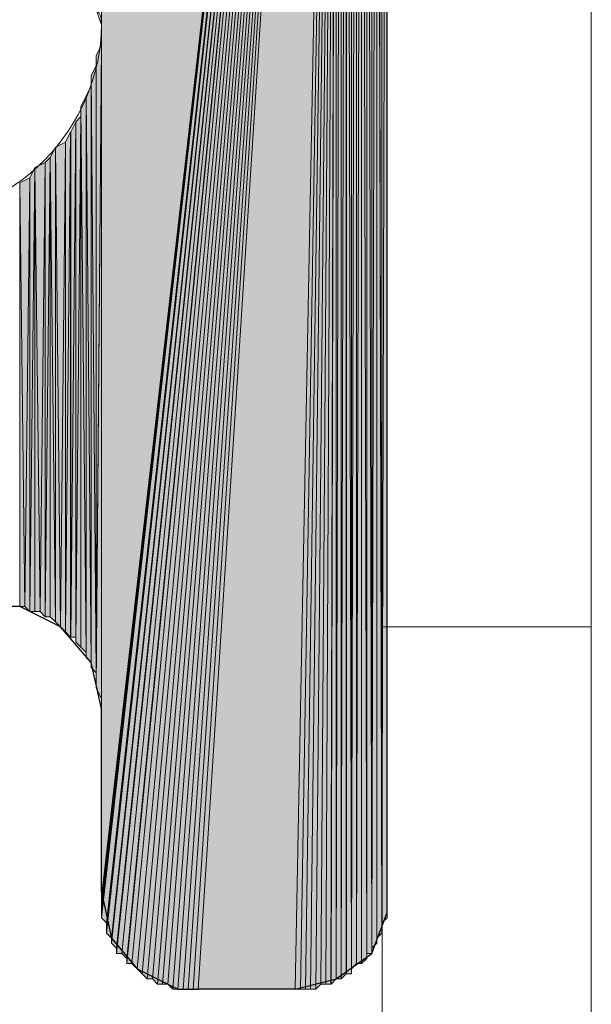
# Model space of a CAD drawing. Units: inches. Extents: x 65 to 144, y -211 to -82.
# Drawn here: x 78 to 81, y -142 to -138 of the extents above; entities that cross this region are included whole.
import ezdxf

# ---------------------------------------------------------------- set-up
doc = ezdxf.new("R2010")
doc.units = ezdxf.units.IN
doc.header["$MEASUREMENT"] = 0
doc.layers.add('Ebene 1', color=7, linetype='Continuous')

# ---------------------------------------------------------------- blocks, each defined once
blk = doc.blocks.new('block 5')
at = {"layer": 'Ebene 1', "color": 7, "lineweight": 18, "true_color": 0xffffff}
for points in [[(80.511, -81.855), (80.511, -160.3196)], [(79.6432, -140.4867), (79.6432, -142.4976)], [(80.5112, -140.4867), (79.6434, -140.4867)]]:
    blk.add_lwpolyline(points, dxfattribs=at)
at = {"layer": 'Ebene 1', "color": 7, "lineweight": 25, "true_color": 0xffffff}
for points in [[(79.2834, -141.9894), (79.4527, -141.9471), (79.6008, -141.8413), (79.6644, -141.6718), (79.6644, -141.5874), (79.6644, -133.438)], [(78.4791, -140.8253), (78.4367, -140.6348), (78.3098, -140.4867), (78.1405, -140.4019), (77.9499, -140.4019), (77.7806, -140.4867), (77.6747, -140.6348), (77.6323, -140.8253)], [(78.4791, -141.5874), (78.4791, -140.8253)], [(78.4791, -141.5874), (78.5213, -141.7779), (78.6272, -141.9047), (78.7966, -141.9894), (78.8811, -141.9894)], [(79.2834, -141.9894), (78.8811, -141.9894)]]:
    blk.add_lwpolyline(points, dxfattribs=at)
at = {"layer": 'Ebene 1', "color": 7, "lineweight": 13, "true_color": 0xffffff}
blk.add_open_spline([(78.4791, -137.989), (78.4791, -137.989), (78.4579, -137.9256), (78.4579, -137.9256), (78.4367, -137.5022), (78.0981, -137.1846), (77.6748, -137.1846), (77.2303, -137.1846), (76.8704, -137.5446), (76.8704, -137.989), (76.8704, -138.4124), (77.2303, -138.7934), (77.6748, -138.7934), (78.1193, -138.7934), (78.4791, -138.4124), (78.4791, -137.989), (78.4791, -137.968), (78.4791, -137.9466), (78.4579, -137.9256)], degree=3, knots=[0, 0, 0, 0, 1, 1, 1, 2, 2, 2, 3, 3, 3, 4, 4, 4, 5, 5, 5, 6, 6, 6, 6], dxfattribs=at)

msp = doc.modelspace()

# ---------------------------------------------------------------- hatches: boundary and pattern name
at = {"layer": 'Ebene 1', "true_color": 0xd7d7d7}
for points in [[(79.4527, -133.0784), (78.4791, -134.7926), (78.4791, -141.6084)], [(79.4527, -133.0784), (78.4791, -141.6084), (78.4791, -141.6294)], [(79.4527, -133.0784), (78.4791, -141.6294), (78.4791, -141.6508)], [(79.4527, -133.0784), (78.4791, -141.6508), (78.4791, -141.6718)], [(79.4527, -133.0784), (78.4791, -141.6718), (78.4791, -141.6932)], [(79.4527, -133.0784), (78.4791, -141.6932), (78.5003, -141.7142)], [(79.4527, -133.0784), (78.5003, -141.7142), (78.5003, -141.7359)], [(79.4527, -133.0784), (78.5003, -141.7359), (78.5003, -141.7565)], [(79.4527, -133.0784), (78.5003, -141.7565), (78.5213, -141.7779)], [(79.4527, -133.0784), (78.5213, -141.7779), (78.5213, -141.7989)], [(79.4527, -133.0784), (78.5213, -141.7989), (78.5425, -141.8199)], [(79.4527, -133.0784), (78.5425, -141.8199), (78.5425, -141.8413)], [(79.4527, -133.0784), (78.5425, -141.8413), (78.5637, -141.8413)], [(79.4527, -133.0784), (78.5637, -141.8413), (78.5849, -141.8623)], [(79.4527, -133.0784), (78.5849, -141.8623), (78.5849, -141.8837)], [(79.4527, -133.0784), (78.5849, -141.8837), (78.6061, -141.8837)], [(79.4527, -133.0784), (78.6061, -141.8837), (78.6272, -141.9047)], [(79.4527, -133.0784), (78.6272, -141.9047), (78.6484, -141.926)], [(79.4527, -133.0784), (78.6484, -141.926), (78.6696, -141.9471)], [(79.4527, -133.0784), (78.6696, -141.9471), (78.6906, -141.9471)], [(79.4527, -133.0784), (78.6906, -141.9471), (78.7118, -141.9684)], [(79.4527, -133.0784), (78.7118, -141.9684), (78.733, -141.9684)], [(79.4527, -133.0784), (78.733, -141.9684), (78.7542, -141.9684)], [(79.4527, -133.0784), (78.7542, -141.9684), (78.7754, -141.9894)], [(79.4527, -133.0784), (78.7754, -141.9894), (78.7966, -141.9894)], [(79.4527, -133.0784), (78.7966, -141.9894), (78.8178, -141.9894)], [(79.4527, -133.0784), (78.8178, -141.9894), (78.8389, -141.9894)], [(79.4527, -133.0784), (78.8389, -141.9894), (78.8601, -141.9894)], [(79.4527, -133.0784), (78.8601, -141.9894), (78.8811, -141.9894)], [(79.4527, -133.0784), (78.8811, -141.9894), (79.2834, -141.9894)]]:
    msp.add_hatch(color=254, dxfattribs=at).paths.add_polyline_path(points)
h = msp.add_hatch(color=254, dxfattribs=at)
edge = h.paths.add_edge_path()
edge.add_spline(control_points=[(79.4527, -133.0784), (79.4527, -133.0784), (78.6484, -141.926), (78.6484, -141.926), (78.6484, -141.926), (79.4527, -133.0784), (79.4527, -133.0784)], knot_values=[0, 0, 0, 0, 1, 1, 1, 2, 2, 2, 2], degree=3, periodic=1)
h = msp.add_hatch(color=254, dxfattribs=at)
h.dxf.hatch_style = 2
h.paths.add_polyline_path([(79.2834, -141.9894), (79.3045, -141.9894), (79.4527, -133.0784)])
h = msp.add_hatch(color=254, dxfattribs=at)
h.dxf.hatch_style = 2
h.paths.add_polyline_path([(79.3047, -141.9894), (79.3254, -141.9894), (79.4525, -133.0784)])
h = msp.add_hatch(color=254, dxfattribs=at)
h.dxf.hatch_style = 2
edge = h.paths.add_edge_path()
edge.add_spline(control_points=[(79.3256, -141.9894), (79.3256, -141.9894), (79.4527, -133.0784), (79.4527, -133.0784), (79.4527, -133.0784), (79.3256, -141.9894), (79.3256, -141.9894)], knot_values=[0, 0, 0, 0, 1, 1, 1, 2, 2, 2, 2], degree=3, periodic=1)
h = msp.add_hatch(color=254, dxfattribs=at)
h.dxf.hatch_style = 2
h.paths.add_polyline_path([(79.3256, -141.9894), (79.3468, -141.9894), (79.4527, -133.0784)])
h = msp.add_hatch(color=254, dxfattribs=at)
h.dxf.hatch_style = 2
h.paths.add_polyline_path([(79.3469, -141.9894), (79.3681, -141.9894), (79.4527, -133.0784)])
h = msp.add_hatch(color=254, dxfattribs=at)
h.dxf.hatch_style = 2
h.paths.add_polyline_path([(79.3681, -141.9894), (79.389, -141.9684), (79.4525, -133.0784)])
h = msp.add_hatch(color=254, dxfattribs=at)
h.dxf.hatch_style = 2
h.paths.add_polyline_path([(79.3891, -141.9684), (79.4103, -141.9684), (79.4527, -133.0784)])
h = msp.add_hatch(color=254, dxfattribs=at)
h.dxf.hatch_style = 2
h.paths.add_polyline_path([(79.4103, -141.9684), (79.4315, -141.9684), (79.4527, -133.0784)])
h = msp.add_hatch(color=254, dxfattribs=at)
h.dxf.hatch_style = 2
h.paths.add_polyline_path([(79.4317, -141.9684), (79.4525, -141.9471), (79.4525, -133.0784)])
h = msp.add_hatch(color=254, dxfattribs=at)
h.dxf.hatch_style = 2
h.paths.add_polyline_path([(79.4527, -141.9471), (79.4737, -133.0994), (79.4527, -133.0784)])
h = msp.add_hatch(color=254, dxfattribs=at)
h.dxf.hatch_style = 2
h.paths.add_polyline_path([(79.4527, -141.9471), (79.4737, -141.9471), (79.4737, -133.0994)])
h = msp.add_hatch(color=254, dxfattribs=at)
h.dxf.hatch_style = 2
h.paths.add_polyline_path([(79.4739, -133.0994), (79.4739, -141.9471), (79.4951, -133.0994)])
h = msp.add_hatch(color=254, dxfattribs=at)
h.dxf.hatch_style = 2
h.paths.add_polyline_path([(79.4739, -141.9471), (79.4951, -141.926), (79.4951, -133.0994)])
h = msp.add_hatch(color=254, dxfattribs=at)
h.dxf.hatch_style = 2
edge = h.paths.add_edge_path()
edge.add_spline(control_points=[(79.4952, -141.926), (79.4952, -141.926), (79.4952, -133.0994), (79.4952, -133.0994), (79.4952, -133.0994), (79.4952, -141.926), (79.4952, -141.926)], knot_values=[0, 0, 0, 0, 1, 1, 1, 2, 2, 2, 2], degree=3, periodic=1)
h = msp.add_hatch(color=254, dxfattribs=at)
h.dxf.hatch_style = 2
h.paths.add_polyline_path([(79.4952, -141.926), (79.5159, -141.926), (79.4952, -133.1204)])
h = msp.add_hatch(color=254, dxfattribs=at)
h.dxf.hatch_style = 2
h.paths.add_polyline_path([(79.4952, -133.1204), (79.5159, -141.926), (79.5159, -133.1204)])
h = msp.add_hatch(color=254, dxfattribs=at)
h.dxf.hatch_style = 2
edge = h.paths.add_edge_path()
edge.add_spline(control_points=[(79.5161, -141.926), (79.5161, -141.926), (79.5161, -133.1204), (79.5161, -133.1204), (79.5161, -133.1204), (79.5161, -141.926), (79.5161, -141.926)], knot_values=[0, 0, 0, 0, 1, 1, 1, 2, 2, 2, 2], degree=3, periodic=1)
h = msp.add_hatch(color=254, dxfattribs=at)
h.dxf.hatch_style = 2
h.paths.add_polyline_path([(79.5161, -141.9047), (79.5373, -133.1417), (79.5161, -133.1207)])
h = msp.add_hatch(color=254, dxfattribs=at)
h.dxf.hatch_style = 2
h.paths.add_polyline_path([(79.5161, -141.9047), (79.5373, -141.8837), (79.5373, -133.1417)])
h = msp.add_hatch(color=254, dxfattribs=at)
h.dxf.hatch_style = 2
h.paths.add_polyline_path([(79.5374, -141.8837), (79.5583, -133.1631), (79.5374, -133.1417)])
h = msp.add_hatch(color=254, dxfattribs=at)
h.dxf.hatch_style = 2
h.paths.add_polyline_path([(79.5374, -141.8837), (79.5583, -141.8837), (79.5583, -133.1631)])
h = msp.add_hatch(color=254, dxfattribs=at)
h.dxf.hatch_style = 2
edge = h.paths.add_edge_path()
edge.add_spline(control_points=[(79.5583, -141.8837), (79.5583, -141.8837), (79.5583, -133.1631), (79.5583, -133.1631), (79.5583, -133.1631), (79.5583, -141.8837), (79.5583, -141.8837)], knot_values=[0, 0, 0, 0, 1, 1, 1, 2, 2, 2, 2], degree=3, periodic=1)
h = msp.add_hatch(color=254, dxfattribs=at)
h.dxf.hatch_style = 2
h.paths.add_polyline_path([(79.5583, -141.8837), (79.5795, -141.8623), (79.5583, -133.1631)])
h = msp.add_hatch(color=254, dxfattribs=at)
h.dxf.hatch_style = 2
h.paths.add_polyline_path([(79.5796, -141.8623), (79.5796, -133.1838), (79.5585, -133.1631)])
h = msp.add_hatch(color=254, dxfattribs=at)
h.dxf.hatch_style = 2
edge = h.paths.add_edge_path()
edge.add_spline(control_points=[(79.5796, -141.8623), (79.5796, -141.8623), (79.5796, -133.1838), (79.5796, -133.1838), (79.5796, -133.1838), (79.5796, -141.8623), (79.5796, -141.8623)], knot_values=[0, 0, 0, 0, 1, 1, 1, 2, 2, 2, 2], degree=3, periodic=1)
h = msp.add_hatch(color=254, dxfattribs=at)
h.dxf.hatch_style = 2
edge = h.paths.add_edge_path()
edge.add_spline(control_points=[(79.5796, -141.8413), (79.5796, -141.8413), (79.5796, -133.1841), (79.5796, -133.1841), (79.5796, -133.1841), (79.5796, -141.8413), (79.5796, -141.8413)], knot_values=[0, 0, 0, 0, 1, 1, 1, 2, 2, 2, 2], degree=3, periodic=1)
h = msp.add_hatch(color=254, dxfattribs=at)
h.dxf.hatch_style = 2
h.paths.add_polyline_path([(79.5796, -141.8413), (79.6008, -141.8413), (79.5796, -133.2051)])
h = msp.add_hatch(color=254, dxfattribs=at)
h.dxf.hatch_style = 2
h.paths.add_polyline_path([(79.6008, -141.8413), (79.6008, -133.2265), (79.5796, -133.2051)])
h = msp.add_hatch(color=254, dxfattribs=at)
h.dxf.hatch_style = 2
edge = h.paths.add_edge_path()
edge.add_spline(control_points=[(79.6008, -141.8413), (79.6008, -141.8413), (79.6008, -133.2265), (79.6008, -133.2265), (79.6008, -133.2265), (79.6008, -141.8413), (79.6008, -141.8413)], knot_values=[0, 0, 0, 0, 1, 1, 1, 2, 2, 2, 2], degree=3, periodic=1)
h = msp.add_hatch(color=254, dxfattribs=at)
h.dxf.hatch_style = 2
h.paths.add_polyline_path([(79.6008, -133.2265), (79.6008, -141.8199), (79.622, -133.2265)])
h = msp.add_hatch(color=254, dxfattribs=at)
h.dxf.hatch_style = 2
h.paths.add_polyline_path([(79.6008, -141.8199), (79.622, -141.7993), (79.622, -133.2268)])
h = msp.add_hatch(color=254, dxfattribs=at)
h.dxf.hatch_style = 2
edge = h.paths.add_edge_path()
edge.add_spline(control_points=[(79.6222, -141.7989), (79.6222, -141.7989), (79.6222, -133.2265), (79.6222, -133.2265), (79.6222, -133.2265), (79.6222, -141.7989), (79.6222, -141.7989)], knot_values=[0, 0, 0, 0, 1, 1, 1, 2, 2, 2, 2], degree=3, periodic=1)
h = msp.add_hatch(color=254, dxfattribs=at)
h.dxf.hatch_style = 2
edge = h.paths.add_edge_path()
edge.add_spline(control_points=[(79.6222, -141.7989), (79.6222, -141.7989), (79.6222, -133.2475), (79.6222, -133.2475), (79.6222, -133.2475), (79.6222, -141.7989), (79.6222, -141.7989)], knot_values=[0, 0, 0, 0, 1, 1, 1, 2, 2, 2, 2], degree=3, periodic=1)
h = msp.add_hatch(color=254, dxfattribs=at)
h.dxf.hatch_style = 2
edge = h.paths.add_edge_path()
edge.add_spline(control_points=[(79.6222, -141.7779), (79.6222, -141.7779), (79.6222, -133.2475), (79.6222, -133.2475), (79.6222, -133.2475), (79.6222, -141.7779), (79.6222, -141.7779)], knot_values=[0, 0, 0, 0, 1, 1, 1, 2, 2, 2, 2], degree=3, periodic=1)
h = msp.add_hatch(color=254, dxfattribs=at)
h.dxf.hatch_style = 2
h.paths.add_polyline_path([(79.6222, -141.7779), (79.643, -141.7565), (79.6222, -133.2689)])
h = msp.add_hatch(color=254, dxfattribs=at)
h.dxf.hatch_style = 2
h.paths.add_polyline_path([(79.643, -141.7565), (79.643, -133.2899), (79.6224, -133.2689)])
h = msp.add_hatch(color=254, dxfattribs=at)
h.dxf.hatch_style = 2
edge = h.paths.add_edge_path()
edge.add_spline(control_points=[(79.643, -141.7565), (79.643, -141.7565), (79.643, -133.2899), (79.643, -133.2899), (79.643, -133.2899), (79.643, -141.7565), (79.643, -141.7565)], knot_values=[0, 0, 0, 0, 1, 1, 1, 2, 2, 2, 2], degree=3, periodic=1)
h = msp.add_hatch(color=254, dxfattribs=at)
h.dxf.hatch_style = 2
edge = h.paths.add_edge_path()
edge.add_spline(control_points=[(79.643, -141.7355), (79.643, -141.7355), (79.643, -133.2899), (79.643, -133.2899), (79.643, -133.2899), (79.643, -141.7355), (79.643, -141.7355)], knot_values=[0, 0, 0, 0, 1, 1, 1, 2, 2, 2, 2], degree=3, periodic=1)
h = msp.add_hatch(color=254, dxfattribs=at)
h.dxf.hatch_style = 2
edge = h.paths.add_edge_path()
edge.add_spline(control_points=[(79.643, -141.7355), (79.643, -141.7355), (79.643, -133.3109), (79.643, -133.3109), (79.643, -133.3109), (79.643, -141.7355), (79.643, -141.7355)], knot_values=[0, 0, 0, 0, 1, 1, 1, 2, 2, 2, 2], degree=3, periodic=1)
h = msp.add_hatch(color=254, dxfattribs=at)
h.dxf.hatch_style = 2
h.paths.add_polyline_path([(79.643, -141.7142), (79.6642, -133.3323), (79.643, -133.3112)])
h = msp.add_hatch(color=254, dxfattribs=at)
h.dxf.hatch_style = 2
h.paths.add_polyline_path([(79.643, -141.7142), (79.6642, -141.6932), (79.6642, -133.3323)])
h = msp.add_hatch(color=254, dxfattribs=at)
h.dxf.hatch_style = 2
edge = h.paths.add_edge_path()
edge.add_spline(control_points=[(79.6644, -141.6932), (79.6644, -141.6932), (79.6644, -133.3323), (79.6644, -133.3323), (79.6644, -133.3323), (79.6644, -141.6932), (79.6644, -141.6932)], knot_values=[0, 0, 0, 0, 1, 1, 1, 2, 2, 2, 2], degree=3, periodic=1)
h = msp.add_hatch(color=254, dxfattribs=at)
h.dxf.hatch_style = 2
edge = h.paths.add_edge_path()
edge.add_spline(control_points=[(79.6644, -141.6932), (79.6644, -141.6932), (79.6644, -133.3536), (79.6644, -133.3536), (79.6644, -133.3536), (79.6644, -141.6932), (79.6644, -141.6932)], knot_values=[0, 0, 0, 0, 1, 1, 1, 2, 2, 2, 2], degree=3, periodic=1)
h = msp.add_hatch(color=254, dxfattribs=at)
h.dxf.hatch_style = 2
edge = h.paths.add_edge_path()
edge.add_spline(control_points=[(79.6644, -141.6718), (79.6644, -141.6718), (79.6644, -133.3536), (79.6644, -133.3536), (79.6644, -133.3536), (79.6644, -141.6718), (79.6644, -141.6718)], knot_values=[0, 0, 0, 0, 1, 1, 1, 2, 2, 2, 2], degree=3, periodic=1)
h = msp.add_hatch(color=254, dxfattribs=at)
h.dxf.hatch_style = 2
edge = h.paths.add_edge_path()
edge.add_spline(control_points=[(79.6644, -141.6718), (79.6644, -141.6718), (79.6644, -133.3743), (79.6644, -133.3743), (79.6644, -133.3743), (79.6644, -141.6718), (79.6644, -141.6718)], knot_values=[0, 0, 0, 0, 1, 1, 1, 2, 2, 2, 2], degree=3, periodic=1)
h = msp.add_hatch(color=254, dxfattribs=at)
h.dxf.hatch_style = 2
edge = h.paths.add_edge_path()
edge.add_spline(control_points=[(79.6644, -141.6508), (79.6644, -141.6508), (79.6644, -133.3746), (79.6644, -133.3746), (79.6644, -133.3746), (79.6644, -141.6508), (79.6644, -141.6508)], knot_values=[0, 0, 0, 0, 1, 1, 1, 2, 2, 2, 2], degree=3, periodic=1)
h = msp.add_hatch(color=254, dxfattribs=at)
h.dxf.hatch_style = 2
edge = h.paths.add_edge_path()
edge.add_spline(control_points=[(79.6644, -141.6508), (79.6644, -141.6508), (79.6644, -133.3956), (79.6644, -133.3956), (79.6644, -133.3956), (79.6644, -141.6508), (79.6644, -141.6508)], knot_values=[0, 0, 0, 0, 1, 1, 1, 2, 2, 2, 2], degree=3, periodic=1)
h = msp.add_hatch(color=254, dxfattribs=at)
h.dxf.hatch_style = 2
edge = h.paths.add_edge_path()
edge.add_spline(control_points=[(79.6644, -141.6294), (79.6644, -141.6294), (79.6644, -133.3956), (79.6644, -133.3956), (79.6644, -133.3956), (79.6644, -141.6294), (79.6644, -141.6294)], knot_values=[0, 0, 0, 0, 1, 1, 1, 2, 2, 2, 2], degree=3, periodic=1)
h = msp.add_hatch(color=254, dxfattribs=at)
h.dxf.hatch_style = 2
edge = h.paths.add_edge_path()
edge.add_spline(control_points=[(79.6644, -141.6294), (79.6644, -141.6294), (79.6644, -133.3956), (79.6644, -133.3956), (79.6644, -133.3956), (79.6644, -141.6294), (79.6644, -141.6294)], knot_values=[0, 0, 0, 0, 1, 1, 1, 2, 2, 2, 2], degree=3, periodic=1)
h = msp.add_hatch(color=254, dxfattribs=at)
h.dxf.hatch_style = 2
edge = h.paths.add_edge_path()
edge.add_spline(control_points=[(79.6644, -141.6084), (79.6644, -141.6084), (79.6644, -133.396), (79.6644, -133.396), (79.6644, -133.396), (79.6644, -141.6084), (79.6644, -141.6084)], knot_values=[0, 0, 0, 0, 1, 1, 1, 2, 2, 2, 2], degree=3, periodic=1)
h = msp.add_hatch(color=254, dxfattribs=at)
h.dxf.hatch_style = 2
edge = h.paths.add_edge_path()
edge.add_spline(control_points=[(79.6644, -141.6084), (79.6644, -141.6084), (79.6644, -133.417), (79.6644, -133.417), (79.6644, -133.417), (79.6644, -141.6084), (79.6644, -141.6084)], knot_values=[0, 0, 0, 0, 1, 1, 1, 2, 2, 2, 2], degree=3, periodic=1)
h = msp.add_hatch(color=254, dxfattribs=at)
h.dxf.hatch_style = 2
edge = h.paths.add_edge_path()
edge.add_spline(control_points=[(79.6644, -141.5874), (79.6644, -141.5874), (79.6644, -133.417), (79.6644, -133.417), (79.6644, -133.417), (79.6644, -141.5874), (79.6644, -141.5874)], knot_values=[0, 0, 0, 0, 1, 1, 1, 2, 2, 2, 2], degree=3, periodic=1)
h = msp.add_hatch(color=254, dxfattribs=at)
h.dxf.hatch_style = 2
edge = h.paths.add_edge_path()
edge.add_spline(control_points=[(78.4791, -137.989), (78.4791, -137.989), (78.4791, -134.835), (78.4791, -134.835), (78.4791, -134.835), (78.4791, -137.989), (78.4791, -137.989)], knot_values=[0, 0, 0, 0, 1, 1, 1, 2, 2, 2, 2], degree=3, periodic=1)
h = msp.add_hatch(color=254, dxfattribs=at)
h.dxf.hatch_style = 2
edge = h.paths.add_edge_path()
edge.add_spline(control_points=[(78.4791, -140.8253), (78.4791, -140.8253), (78.4791, -137.989), (78.4791, -137.989), (78.4791, -137.989), (78.4791, -140.8253), (78.4791, -140.8253)], knot_values=[0, 0, 0, 0, 1, 1, 1, 2, 2, 2, 2], degree=3, periodic=1)
h = msp.add_hatch(color=254, dxfattribs=at)
h.dxf.hatch_style = 2
edge = h.paths.add_edge_path()
edge.add_spline(control_points=[(78.4791, -140.804), (78.4791, -140.804), (78.4791, -138.0314), (78.4791, -138.0314), (78.4791, -138.0314), (78.4791, -140.804), (78.4791, -140.804)], knot_values=[0, 0, 0, 0, 1, 1, 1, 2, 2, 2, 2], degree=3, periodic=1)
h = msp.add_hatch(color=254, dxfattribs=at)
h.dxf.hatch_style = 2
h.paths.add_polyline_path([(78.4579, -138.1161), (78.4579, -140.7192), (78.4791, -138.0734)])
h = msp.add_hatch(color=254, dxfattribs=at)
h.dxf.hatch_style = 2
h.paths.add_polyline_path([(78.4579, -140.7192), (78.4579, -140.7406), (78.4791, -138.0734)])
h = msp.add_hatch(color=254, dxfattribs=at)
h.dxf.hatch_style = 2
h.paths.add_polyline_path([(78.4579, -140.7406), (78.4791, -140.7833), (78.4791, -138.0734)])
h = msp.add_hatch(color=254, dxfattribs=at)
h.dxf.hatch_style = 2
edge = h.paths.add_edge_path()
edge.add_spline(control_points=[(78.4579, -140.7192), (78.4579, -140.7192), (78.4579, -138.1161), (78.4579, -138.1161), (78.4579, -138.1161), (78.4579, -140.7192), (78.4579, -140.7192)], knot_values=[0, 0, 0, 0, 1, 1, 1, 2, 2, 2, 2], degree=3, periodic=1)
h = msp.add_hatch(color=254, dxfattribs=at)
h.dxf.hatch_style = 2
h.paths.add_polyline_path([(78.4366, -138.2005), (78.4577, -140.6772), (78.4577, -138.1581)])
h = msp.add_hatch(color=254, dxfattribs=at)
h.dxf.hatch_style = 2
edge = h.paths.add_edge_path()
edge.add_spline(control_points=[(78.4579, -140.6982), (78.4579, -140.6982), (78.4579, -138.1581), (78.4579, -138.1581), (78.4579, -138.1581), (78.4579, -140.6982), (78.4579, -140.6982)], knot_values=[0, 0, 0, 0, 1, 1, 1, 2, 2, 2, 2], degree=3, periodic=1)
h = msp.add_hatch(color=254, dxfattribs=at)
h.dxf.hatch_style = 2
edge = h.paths.add_edge_path()
edge.add_spline(control_points=[(78.4366, -140.6558), (78.4366, -140.6558), (78.4366, -138.2005), (78.4366, -138.2005), (78.4366, -138.2005), (78.4366, -140.6558), (78.4366, -140.6558)], knot_values=[0, 0, 0, 0, 1, 1, 1, 2, 2, 2, 2], degree=3, periodic=1)
h = msp.add_hatch(color=254, dxfattribs=at)
h.dxf.hatch_style = 2
h.paths.add_polyline_path([(78.4366, -140.6558), (78.4577, -140.6769), (78.4366, -138.2005)])
h = msp.add_hatch(color=254, dxfattribs=at)
h.dxf.hatch_style = 2
h.paths.add_polyline_path([(78.4157, -138.2853), (78.4366, -140.6348), (78.4366, -138.2426)])
h = msp.add_hatch(color=254, dxfattribs=at)
h.dxf.hatch_style = 2
edge = h.paths.add_edge_path()
edge.add_spline(control_points=[(78.4366, -140.6562), (78.4366, -140.6562), (78.4366, -138.2429), (78.4366, -138.2429), (78.4366, -138.2429), (78.4366, -140.6562), (78.4366, -140.6562)], knot_values=[0, 0, 0, 0, 1, 1, 1, 2, 2, 2, 2], degree=3, periodic=1)
h = msp.add_hatch(color=254, dxfattribs=at)
h.dxf.hatch_style = 2
h.paths.add_polyline_path([(78.3944, -138.3276), (78.4155, -140.5928), (78.4155, -138.2853)])
h = msp.add_hatch(color=254, dxfattribs=at)
h.dxf.hatch_style = 2
edge = h.paths.add_edge_path()
edge.add_spline(control_points=[(78.4157, -140.6135), (78.4157, -140.6135), (78.4157, -138.2853), (78.4157, -138.2853), (78.4157, -138.2853), (78.4157, -140.6135), (78.4157, -140.6135)], knot_values=[0, 0, 0, 0, 1, 1, 1, 2, 2, 2, 2], degree=3, periodic=1)
h = msp.add_hatch(color=254, dxfattribs=at)
h.dxf.hatch_style = 2
h.paths.add_polyline_path([(78.4157, -140.6135), (78.4366, -140.6348), (78.4157, -138.2853)])
h = msp.add_hatch(color=254, dxfattribs=at)
h.dxf.hatch_style = 2
h.paths.add_polyline_path([(78.3944, -140.5714), (78.4155, -140.5925), (78.3944, -138.3276)])
h = msp.add_hatch(color=254, dxfattribs=at)
h.dxf.hatch_style = 2
h.paths.add_polyline_path([(78.3732, -138.391), (78.3732, -140.5501), (78.3944, -138.37)])
h = msp.add_hatch(color=254, dxfattribs=at)
h.dxf.hatch_style = 2
h.paths.add_polyline_path([(78.3732, -140.5501), (78.3944, -140.5711), (78.3944, -138.37)])
h = msp.add_hatch(color=254, dxfattribs=at)
h.dxf.hatch_style = 2
h.paths.add_polyline_path([(78.3518, -138.4334), (78.3518, -140.5287), (78.373, -138.391)])
h = msp.add_hatch(color=254, dxfattribs=at)
h.dxf.hatch_style = 2
h.paths.add_polyline_path([(78.3518, -140.5287), (78.373, -140.5287), (78.373, -138.391)])
h = msp.add_hatch(color=254, dxfattribs=at)
h.dxf.hatch_style = 2
edge = h.paths.add_edge_path()
edge.add_spline(control_points=[(78.3732, -140.5501), (78.3732, -140.5501), (78.3732, -138.391), (78.3732, -138.391), (78.3732, -138.391), (78.3732, -140.5501), (78.3732, -140.5501)], knot_values=[0, 0, 0, 0, 1, 1, 1, 2, 2, 2, 2], degree=3, periodic=1)
h = msp.add_hatch(color=254, dxfattribs=at)
h.dxf.hatch_style = 2
h.paths.add_polyline_path([(78.331, -138.4758), (78.331, -140.5077), (78.3516, -138.4334)])
h = msp.add_hatch(color=254, dxfattribs=at)
h.dxf.hatch_style = 2
h.paths.add_polyline_path([(78.331, -140.5077), (78.3516, -140.5287), (78.3516, -138.4334)])
h = msp.add_hatch(color=254, dxfattribs=at)
h.dxf.hatch_style = 2
h.paths.add_polyline_path([(78.2674, -138.5392), (78.2886, -140.4653), (78.2886, -138.4968)])
h = msp.add_hatch(color=254, dxfattribs=at)
h.dxf.hatch_style = 2
h.paths.add_polyline_path([(78.2886, -138.4971), (78.3098, -140.4863), (78.331, -138.4758)])
h = msp.add_hatch(color=254, dxfattribs=at)
h.dxf.hatch_style = 2
h.paths.add_polyline_path([(78.2886, -140.4657), (78.3098, -140.4863), (78.2886, -138.4971)])
h = msp.add_hatch(color=254, dxfattribs=at)
h.dxf.hatch_style = 2
edge = h.paths.add_edge_path()
edge.add_spline(control_points=[(78.3099, -140.4867), (78.3099, -140.4867), (78.3308, -138.4758), (78.3308, -138.4758), (78.3308, -138.4758), (78.3099, -140.4867), (78.3099, -140.4867)], knot_values=[0, 0, 0, 0, 1, 1, 1, 2, 2, 2, 2], degree=3, periodic=1)
h = msp.add_hatch(color=254, dxfattribs=at)
h.dxf.hatch_style = 2
h.paths.add_polyline_path([(78.3099, -140.4867), (78.3308, -140.5077), (78.3308, -138.4758)])
h = msp.add_hatch(color=254, dxfattribs=at)
h.dxf.hatch_style = 2
h.paths.add_polyline_path([(78.246, -140.4443), (78.2672, -140.4443), (78.2672, -138.5392)])
h = msp.add_hatch(color=254, dxfattribs=at)
h.dxf.hatch_style = 2
h.paths.add_polyline_path([(78.246, -138.5602), (78.246, -140.4443), (78.2672, -138.5395)])
h = msp.add_hatch(color=254, dxfattribs=at)
h.dxf.hatch_style = 2
h.paths.add_polyline_path([(78.2674, -140.4443), (78.2886, -140.4653), (78.2674, -138.5392)])
h = msp.add_hatch(color=254, dxfattribs=at)
h.dxf.hatch_style = 2
h.paths.add_polyline_path([(78.1827, -138.6239), (78.1827, -140.423), (78.2038, -138.5815)])
h = msp.add_hatch(color=254, dxfattribs=at)
h.dxf.hatch_style = 2
h.paths.add_polyline_path([(78.1827, -140.423), (78.2038, -140.423), (78.2038, -138.5815)])
h = msp.add_hatch(color=254, dxfattribs=at)
h.dxf.hatch_style = 2
h.paths.add_polyline_path([(78.2038, -138.5815), (78.225, -140.423), (78.2462, -138.5605)])
h = msp.add_hatch(color=254, dxfattribs=at)
h.dxf.hatch_style = 2
h.paths.add_polyline_path([(78.2038, -140.423), (78.225, -140.423), (78.2038, -138.5815)])
h = msp.add_hatch(color=254, dxfattribs=at)
h.dxf.hatch_style = 2
h.paths.add_polyline_path([(78.2252, -140.423), (78.246, -140.4443), (78.246, -138.5602)])
h = msp.add_hatch(color=254, dxfattribs=at)
h.dxf.hatch_style = 2
h.paths.add_polyline_path([(78.1405, -138.6449), (78.1611, -140.4023), (78.1827, -138.6243)])
h = msp.add_hatch(color=254, dxfattribs=at)
h.dxf.hatch_style = 2
h.paths.add_polyline_path([(78.1613, -140.4019), (78.1825, -140.423), (78.1825, -138.6239)])
h = msp.add_hatch(color=254, dxfattribs=at)
h.dxf.hatch_style = 2
h.paths.add_polyline_path([(78.1405, -140.4019), (78.1611, -140.4019), (78.1405, -138.6449)])
h = msp.add_hatch(color=254, dxfattribs=at)
h.dxf.hatch_style = 2
edge = h.paths.add_edge_path()
edge.add_spline(control_points=[(78.4791, -141.6084), (78.4791, -141.6084), (78.4791, -140.8253), (78.4791, -140.8253), (78.4791, -140.8253), (78.4791, -141.6084), (78.4791, -141.6084)], knot_values=[0, 0, 0, 0, 1, 1, 1, 2, 2, 2, 2], degree=3, periodic=1)

# ---------------------------------------------------------------- linework, layer by layer
at = {"layer": 'Ebene 1', "lineweight": 0}
for points in [[(79.4527, -133.0784), (78.4791, -134.7926), (78.4791, -141.6084), (79.4527, -133.0784)], [(79.4527, -133.0784), (78.4791, -141.6084), (78.4791, -141.6294), (79.4527, -133.0784)], [(79.4527, -133.0784), (78.4791, -141.6294), (78.4791, -141.6508), (79.4527, -133.0784)], [(79.4527, -133.0784), (78.4791, -141.6508), (78.4791, -141.6718), (79.4527, -133.0784)], [(79.4527, -133.0784), (78.4791, -141.6718), (78.4791, -141.6932), (79.4527, -133.0784)], [(79.4527, -133.0784), (78.4791, -141.6932), (78.5003, -141.7142), (79.4527, -133.0784)], [(79.4527, -133.0784), (78.5003, -141.7142), (78.5003, -141.7359), (79.4527, -133.0784)], [(79.4527, -133.0784), (78.5003, -141.7359), (78.5003, -141.7565), (79.4527, -133.0784)], [(79.4527, -133.0784), (78.5003, -141.7565), (78.5213, -141.7779), (79.4527, -133.0784)], [(79.4527, -133.0784), (78.5213, -141.7779), (78.5213, -141.7989), (79.4527, -133.0784)], [(79.4527, -133.0784), (78.5213, -141.7989), (78.5425, -141.8199), (79.4527, -133.0784)], [(79.4527, -133.0784), (78.5425, -141.8199), (78.5425, -141.8413), (79.4527, -133.0784)], [(79.4527, -133.0784), (78.5425, -141.8413), (78.5637, -141.8413), (79.4527, -133.0784)], [(79.4527, -133.0784), (78.5637, -141.8413), (78.5849, -141.8623), (79.4527, -133.0784)], [(79.4527, -133.0784), (78.5849, -141.8623), (78.5849, -141.8837), (79.4527, -133.0784)], [(79.4527, -133.0784), (78.5849, -141.8837), (78.6061, -141.8837), (79.4527, -133.0784)], [(79.4527, -133.0784), (78.6061, -141.8837), (78.6272, -141.9047), (79.4527, -133.0784)], [(79.4527, -133.0784), (78.6272, -141.9047), (78.6484, -141.926), (79.4527, -133.0784)], [(79.4527, -133.0784), (78.6484, -141.926), (78.6696, -141.9471), (79.4527, -133.0784)], [(79.4527, -133.0784), (78.6696, -141.9471), (78.6906, -141.9471), (79.4527, -133.0784)], [(79.4527, -133.0784), (78.6906, -141.9471), (78.7118, -141.9684), (79.4527, -133.0784)], [(79.4527, -133.0784), (78.7118, -141.9684), (78.733, -141.9684), (79.4527, -133.0784)], [(79.4527, -133.0784), (78.733, -141.9684), (78.7542, -141.9684), (79.4527, -133.0784)], [(79.4527, -133.0784), (78.7542, -141.9684), (78.7754, -141.9894), (79.4527, -133.0784)], [(79.4527, -133.0784), (78.7754, -141.9894), (78.7966, -141.9894), (79.4527, -133.0784)], [(79.4527, -133.0784), (78.7966, -141.9894), (78.8178, -141.9894), (79.4527, -133.0784)], [(79.4527, -133.0784), (78.8178, -141.9894), (78.8389, -141.9894), (79.4527, -133.0784)], [(79.4527, -133.0784), (78.8389, -141.9894), (78.8601, -141.9894), (79.4527, -133.0784)], [(79.4527, -133.0784), (78.8601, -141.9894), (78.8811, -141.9894), (79.4527, -133.0784)], [(79.4527, -133.0784), (78.8811, -141.9894), (79.2834, -141.9894), (79.4527, -133.0784)], [(79.2834, -141.9894), (79.3045, -141.9894), (79.4527, -133.0784), (79.2834, -141.9894)], [(79.3047, -141.9894), (79.3254, -141.9894), (79.4525, -133.0784), (79.3047, -141.9894)], [(79.3256, -141.9894), (79.3468, -141.9894), (79.4527, -133.0784), (79.3256, -141.9894)], [(79.3469, -141.9894), (79.3681, -141.9894), (79.4527, -133.0784), (79.3469, -141.9894)], [(79.3681, -141.9894), (79.389, -141.9684), (79.4525, -133.0784), (79.3681, -141.9894)], [(79.3891, -141.9684), (79.4103, -141.9684), (79.4527, -133.0784), (79.3891, -141.9684)], [(79.4103, -141.9684), (79.4315, -141.9684), (79.4527, -133.0784), (79.4103, -141.9684)], [(79.4317, -141.9684), (79.4525, -141.9471), (79.4525, -133.0784), (79.4317, -141.9684)], [(79.4527, -141.9471), (79.4737, -133.0994), (79.4527, -133.0784), (79.4527, -141.9471)], [(79.4527, -141.9471), (79.4737, -141.9471), (79.4737, -133.0994), (79.4527, -141.9471)], [(79.4739, -133.0994), (79.4739, -141.9471), (79.4951, -133.0994), (79.4739, -133.0994)], [(79.4739, -141.9471), (79.4951, -141.926), (79.4951, -133.0994), (79.4739, -141.9471)], [(79.4952, -141.926), (79.5159, -141.926), (79.4952, -133.1204), (79.4952, -141.926)], [(79.4952, -133.1204), (79.5159, -141.926), (79.5159, -133.1204), (79.4952, -133.1204)], [(79.5161, -141.9047), (79.5373, -133.1417), (79.5161, -133.1207), (79.5161, -141.9047)], [(79.5161, -141.9047), (79.5373, -141.8837), (79.5373, -133.1417), (79.5161, -141.9047)], [(79.5374, -141.8837), (79.5583, -133.1631), (79.5374, -133.1417), (79.5374, -141.8837)], [(79.5374, -141.8837), (79.5583, -141.8837), (79.5583, -133.1631), (79.5374, -141.8837)], [(79.5583, -141.8837), (79.5795, -141.8623), (79.5583, -133.1631), (79.5583, -141.8837)], [(79.5796, -141.8623), (79.5796, -133.1838), (79.5585, -133.1631), (79.5796, -141.8623)], [(79.5796, -141.8413), (79.6008, -141.8413), (79.5796, -133.2051), (79.5796, -141.8413)], [(79.6008, -141.8413), (79.6008, -133.2265), (79.5796, -133.2051), (79.6008, -141.8413)], [(79.6008, -133.2265), (79.6008, -141.8199), (79.622, -133.2265), (79.6008, -133.2265)], [(79.6008, -141.8199), (79.622, -141.7993), (79.622, -133.2268), (79.6008, -141.8199)], [(79.6222, -141.7779), (79.643, -141.7565), (79.6222, -133.2689), (79.6222, -141.7779)], [(79.643, -141.7565), (79.643, -133.2899), (79.6224, -133.2689), (79.643, -141.7565)], [(79.643, -141.7142), (79.6642, -133.3323), (79.643, -133.3112), (79.643, -141.7142)], [(79.643, -141.7142), (79.6642, -141.6932), (79.6642, -133.3323), (79.643, -141.7142)], [(78.4791, -134.835), (78.4791, -137.9893), (78.4791, -134.7926), (78.4791, -134.835)], [(78.4791, -137.989), (78.4791, -141.6084), (78.4791, -134.793), (78.4791, -137.989)], [(78.4791, -140.8253), (78.4791, -141.6084), (78.4791, -137.989), (78.4791, -140.8253)], [(78.4791, -138.0314), (78.4791, -140.804), (78.4791, -137.989), (78.4791, -138.0314)], [(78.4791, -138.0734), (78.4791, -140.7833), (78.4791, -138.0314), (78.4791, -138.0734)], [(78.4579, -138.1161), (78.4579, -140.7192), (78.4791, -138.0734), (78.4579, -138.1161)], [(78.4579, -140.7192), (78.4579, -140.7406), (78.4791, -138.0734), (78.4579, -140.7192)], [(78.4579, -140.7406), (78.4791, -140.7833), (78.4791, -138.0734), (78.4579, -140.7406)], [(78.4579, -138.1581), (78.4579, -140.6982), (78.4579, -138.1161), (78.4579, -138.1581)], [(78.4366, -138.2005), (78.4577, -140.6772), (78.4577, -138.1581), (78.4366, -138.2005)], [(78.4366, -138.2429), (78.4366, -140.6562), (78.4366, -138.2005), (78.4366, -138.2429)], [(78.4366, -140.6558), (78.4577, -140.6769), (78.4366, -138.2005), (78.4366, -140.6558)], [(78.4157, -138.2853), (78.4366, -140.6348), (78.4366, -138.2426), (78.4157, -138.2853)], [(78.3944, -138.3276), (78.4155, -140.5928), (78.4155, -138.2853), (78.3944, -138.3276)], [(78.4157, -140.6135), (78.4366, -140.6348), (78.4157, -138.2853), (78.4157, -140.6135)], [(78.3944, -138.3697), (78.3944, -140.5714), (78.3944, -138.3273), (78.3944, -138.3697)], [(78.3944, -140.5714), (78.4155, -140.5925), (78.3944, -138.3276), (78.3944, -140.5714)], [(78.3732, -138.391), (78.3732, -140.5501), (78.3944, -138.37), (78.3732, -138.391)], [(78.3732, -140.5501), (78.3944, -140.5711), (78.3944, -138.37), (78.3732, -140.5501)], [(78.3518, -138.4334), (78.3518, -140.5287), (78.373, -138.391), (78.3518, -138.4334)], [(78.3518, -140.5287), (78.373, -140.5287), (78.373, -138.391), (78.3518, -140.5287)], [(78.331, -138.4758), (78.331, -140.5077), (78.3516, -138.4334), (78.331, -138.4758)], [(78.331, -140.5077), (78.3516, -140.5287), (78.3516, -138.4334), (78.331, -140.5077)], [(78.2674, -138.5392), (78.2886, -140.4653), (78.2886, -138.4968), (78.2674, -138.5392)], [(78.2886, -138.4971), (78.3098, -140.4863), (78.331, -138.4758), (78.2886, -138.4971)], [(78.2886, -140.4657), (78.3098, -140.4863), (78.2886, -138.4971), (78.2886, -140.4657)], [(78.3099, -140.4867), (78.3308, -140.5077), (78.3308, -138.4758), (78.3099, -140.4867)], [(78.246, -140.4443), (78.2672, -140.4443), (78.2672, -138.5392), (78.246, -140.4443)], [(78.246, -138.5602), (78.246, -140.4443), (78.2672, -138.5395), (78.246, -138.5602)], [(78.2674, -140.4443), (78.2886, -140.4653), (78.2674, -138.5392), (78.2674, -140.4443)], [(78.1827, -138.6239), (78.1827, -140.423), (78.2038, -138.5815), (78.1827, -138.6239)], [(78.1827, -140.423), (78.2038, -140.423), (78.2038, -138.5815), (78.1827, -140.423)], [(78.2038, -138.5815), (78.225, -140.423), (78.2462, -138.5605), (78.2038, -138.5815)], [(78.2038, -140.423), (78.225, -140.423), (78.2038, -138.5815), (78.2038, -140.423)], [(78.2252, -140.423), (78.246, -140.4443), (78.246, -138.5602), (78.2252, -140.423)], [(78.1405, -138.6449), (78.1611, -140.4023), (78.1827, -138.6243), (78.1405, -138.6449)], [(78.1613, -140.4019), (78.1825, -140.423), (78.1825, -138.6239), (78.1613, -140.4019)], [(78.1405, -140.4019), (78.1611, -140.4019), (78.1405, -138.6449), (78.1405, -140.4019)]]:
    msp.add_lwpolyline(points, dxfattribs=at)
for points in [[(79.4527, -133.0784), (79.4527, -133.0784), (78.6484, -141.926), (78.6484, -141.926), (78.6484, -141.926), (79.4527, -133.0784), (79.4527, -133.0784)], [(79.3256, -141.9894), (79.3256, -141.9894), (79.4527, -133.0784), (79.4527, -133.0784), (79.4527, -133.0784), (79.3256, -141.9894), (79.3256, -141.9894)], [(79.4952, -141.926), (79.4952, -141.926), (79.4952, -133.0994), (79.4952, -133.0994), (79.4952, -133.0994), (79.4952, -141.926), (79.4952, -141.926)], [(79.5161, -141.926), (79.5161, -141.926), (79.5161, -133.1204), (79.5161, -133.1204), (79.5161, -133.1204), (79.5161, -141.926), (79.5161, -141.926)], [(79.5583, -141.8837), (79.5583, -141.8837), (79.5583, -133.1631), (79.5583, -133.1631), (79.5583, -133.1631), (79.5583, -141.8837), (79.5583, -141.8837)], [(79.5796, -141.8623), (79.5796, -141.8623), (79.5796, -133.1838), (79.5796, -133.1838), (79.5796, -133.1838), (79.5796, -141.8623), (79.5796, -141.8623)], [(79.5796, -141.8413), (79.5796, -141.8413), (79.5796, -133.1841), (79.5796, -133.1841), (79.5796, -133.1841), (79.5796, -141.8413), (79.5796, -141.8413)], [(79.6008, -141.8413), (79.6008, -141.8413), (79.6008, -133.2265), (79.6008, -133.2265), (79.6008, -133.2265), (79.6008, -141.8413), (79.6008, -141.8413)], [(79.6222, -141.7989), (79.6222, -141.7989), (79.6222, -133.2265), (79.6222, -133.2265), (79.6222, -133.2265), (79.6222, -141.7989), (79.6222, -141.7989)], [(79.6222, -141.7989), (79.6222, -141.7989), (79.6222, -133.2475), (79.6222, -133.2475), (79.6222, -133.2475), (79.6222, -141.7989), (79.6222, -141.7989)], [(79.6222, -141.7779), (79.6222, -141.7779), (79.6222, -133.2475), (79.6222, -133.2475), (79.6222, -133.2475), (79.6222, -141.7779), (79.6222, -141.7779)], [(79.643, -141.7565), (79.643, -141.7565), (79.643, -133.2899), (79.643, -133.2899), (79.643, -133.2899), (79.643, -141.7565), (79.643, -141.7565)], [(79.643, -141.7355), (79.643, -141.7355), (79.643, -133.2899), (79.643, -133.2899), (79.643, -133.2899), (79.643, -141.7355), (79.643, -141.7355)], [(79.643, -141.7355), (79.643, -141.7355), (79.643, -133.3109), (79.643, -133.3109), (79.643, -133.3109), (79.643, -141.7355), (79.643, -141.7355)], [(79.6644, -141.6932), (79.6644, -141.6932), (79.6644, -133.3323), (79.6644, -133.3323), (79.6644, -133.3323), (79.6644, -141.6932), (79.6644, -141.6932)], [(79.6644, -141.6932), (79.6644, -141.6932), (79.6644, -133.3536), (79.6644, -133.3536), (79.6644, -133.3536), (79.6644, -141.6932), (79.6644, -141.6932)], [(79.6644, -141.6718), (79.6644, -141.6718), (79.6644, -133.3536), (79.6644, -133.3536), (79.6644, -133.3536), (79.6644, -141.6718), (79.6644, -141.6718)], [(79.6644, -141.6718), (79.6644, -141.6718), (79.6644, -133.3743), (79.6644, -133.3743), (79.6644, -133.3743), (79.6644, -141.6718), (79.6644, -141.6718)], [(79.6644, -141.6508), (79.6644, -141.6508), (79.6644, -133.3746), (79.6644, -133.3746), (79.6644, -133.3746), (79.6644, -141.6508), (79.6644, -141.6508)], [(79.6644, -141.6508), (79.6644, -141.6508), (79.6644, -133.3956), (79.6644, -133.3956), (79.6644, -133.3956), (79.6644, -141.6508), (79.6644, -141.6508)], [(79.6644, -141.6294), (79.6644, -141.6294), (79.6644, -133.3956), (79.6644, -133.3956), (79.6644, -133.3956), (79.6644, -141.6294), (79.6644, -141.6294)], [(79.6644, -141.6294), (79.6644, -141.6294), (79.6644, -133.3956), (79.6644, -133.3956), (79.6644, -133.3956), (79.6644, -141.6294), (79.6644, -141.6294)], [(79.6644, -141.6084), (79.6644, -141.6084), (79.6644, -133.396), (79.6644, -133.396), (79.6644, -133.396), (79.6644, -141.6084), (79.6644, -141.6084)], [(79.6644, -141.6084), (79.6644, -141.6084), (79.6644, -133.417), (79.6644, -133.417), (79.6644, -133.417), (79.6644, -141.6084), (79.6644, -141.6084)], [(79.6644, -141.5874), (79.6644, -141.5874), (79.6644, -133.417), (79.6644, -133.417), (79.6644, -133.417), (79.6644, -141.5874), (79.6644, -141.5874)], [(78.4791, -137.989), (78.4791, -137.989), (78.4791, -134.835), (78.4791, -134.835), (78.4791, -134.835), (78.4791, -137.989), (78.4791, -137.989)], [(78.4791, -140.8253), (78.4791, -140.8253), (78.4791, -137.989), (78.4791, -137.989), (78.4791, -137.989), (78.4791, -140.8253), (78.4791, -140.8253)], [(78.4791, -140.804), (78.4791, -140.804), (78.4791, -138.0314), (78.4791, -138.0314), (78.4791, -138.0314), (78.4791, -140.804), (78.4791, -140.804)], [(78.4579, -140.7192), (78.4579, -140.7192), (78.4579, -138.1161), (78.4579, -138.1161), (78.4579, -138.1161), (78.4579, -140.7192), (78.4579, -140.7192)], [(78.4579, -140.6982), (78.4579, -140.6982), (78.4579, -138.1581), (78.4579, -138.1581), (78.4579, -138.1581), (78.4579, -140.6982), (78.4579, -140.6982)], [(78.4366, -140.6558), (78.4366, -140.6558), (78.4366, -138.2005), (78.4366, -138.2005), (78.4366, -138.2005), (78.4366, -140.6558), (78.4366, -140.6558)], [(78.4366, -140.6562), (78.4366, -140.6562), (78.4366, -138.2429), (78.4366, -138.2429), (78.4366, -138.2429), (78.4366, -140.6562), (78.4366, -140.6562)], [(78.4157, -140.6135), (78.4157, -140.6135), (78.4157, -138.2853), (78.4157, -138.2853), (78.4157, -138.2853), (78.4157, -140.6135), (78.4157, -140.6135)], [(78.3732, -140.5501), (78.3732, -140.5501), (78.3732, -138.391), (78.3732, -138.391), (78.3732, -138.391), (78.3732, -140.5501), (78.3732, -140.5501)], [(78.3099, -140.4867), (78.3099, -140.4867), (78.3308, -138.4758), (78.3308, -138.4758), (78.3308, -138.4758), (78.3099, -140.4867), (78.3099, -140.4867)], [(78.4791, -141.6084), (78.4791, -141.6084), (78.4791, -140.8253), (78.4791, -140.8253), (78.4791, -140.8253), (78.4791, -141.6084), (78.4791, -141.6084)]]:
    msp.add_open_spline(points, degree=3, knots=[0, 0, 0, 0, 1, 1, 1, 2, 2, 2, 2], dxfattribs=at)

# ---------------------------------------------------------------- block references
at = {"layer": 'Ebene 1'}
msp.add_blockref('block 5', (0, 0), dxfattribs=at)

doc.saveas('drawing.dxf')
